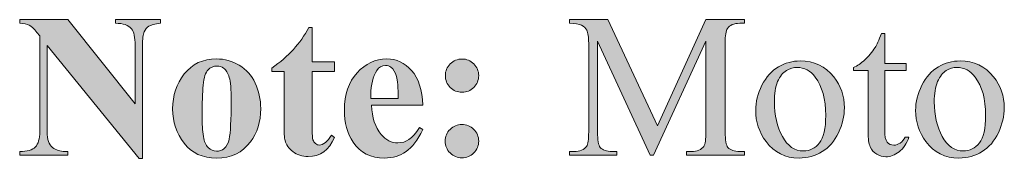
# Model space of a CAD drawing. Units: inches. Extents: x 0.3 to 10.6, y 0.3 to 8.2.
# Drawn here: x 8 to 8.5, y 2 to 2 of the extents above; entities that cross this region are included whole.
import ezdxf

# ---------------------------------------------------------------- set-up
doc = ezdxf.new("R2010")
doc.units = ezdxf.units.IN
doc.header["$MEASUREMENT"] = 0
doc.layers.add('TEXT', color=7, linetype='Continuous')

# ---------------------------------------------------------------- blocks, each defined once
blk = doc.blocks.new('block 1555')
at = {"layer": 'TEXT'}
h = blk.add_hatch(color=7, dxfattribs=at)
h.dxf.hatch_style = 2
edge = h.paths.add_edge_path()
edge.add_spline(control_points=[(8.0662, 2.02295), (8.0662, 2.02295), (8.09389, 1.98815), (8.09389, 1.98815), (8.09389, 1.98815), (8.09389, 2.01227), (8.09389, 2.01227), (8.09389, 2.01564), (8.09341, 2.01792), (8.09243, 2.0191), (8.09112, 2.0207), (8.08889, 2.02147), (8.08577, 2.02142), (8.08577, 2.02142), (8.08577, 2.02295), (8.08577, 2.02295), (8.08577, 2.02295), (8.10432, 2.02295), (8.10432, 2.02295), (8.10432, 2.02295), (8.10432, 2.02142), (8.10432, 2.02142), (8.10194, 2.02112), (8.10036, 2.02072), (8.09954, 2.02024), (8.09873, 2.01976), (8.09809, 2.01898), (8.09763, 2.01788), (8.09718, 2.01679), (8.09695, 2.01492), (8.09695, 2.01227), (8.09695, 2.01227), (8.09695, 1.96555), (8.09695, 1.96555), (8.09695, 1.96555), (8.09554, 1.96555), (8.09554, 1.96555), (8.09554, 1.96555), (8.0576, 2.01227), (8.0576, 2.01227), (8.0576, 2.01227), (8.0576, 1.9766), (8.0576, 1.9766), (8.0576, 1.97338), (8.05834, 1.97119), (8.05981, 1.97007), (8.06129, 1.96894), (8.06297, 1.96837), (8.06489, 1.96837), (8.06489, 1.96837), (8.0662, 1.96837), (8.0662, 1.96837), (8.0662, 1.96837), (8.0662, 1.96684), (8.0662, 1.96684), (8.0662, 1.96684), (8.04631, 1.96684), (8.04631, 1.96684), (8.04631, 1.96684), (8.04631, 1.96837), (8.04631, 1.96837), (8.04938, 1.9684), (8.05154, 1.96903), (8.05276, 1.97027), (8.05397, 1.97152), (8.05458, 1.97362), (8.05458, 1.9766), (8.05458, 1.9766), (8.05458, 2.01621), (8.05458, 2.01621), (8.05458, 2.01621), (8.05337, 2.01769), (8.05337, 2.01769), (8.05219, 2.01918), (8.05115, 2.02016), (8.05024, 2.02063), (8.04932, 2.0211), (8.04801, 2.02136), (8.04631, 2.02142), (8.04631, 2.02142), (8.04631, 2.02295), (8.04631, 2.02295), (8.04631, 2.02295), (8.0662, 2.02295), (8.0662, 2.02295)], knot_values=[0, 0, 0, 0, 1, 1, 1, 2, 2, 2, 3, 3, 3, 4, 4, 4, 5, 5, 5, 6, 6, 6, 7, 7, 7, 8, 8, 8, 9, 9, 9, 10, 10, 10, 11, 11, 11, 12, 12, 12, 13, 13, 13, 14, 14, 14, 15, 15, 15, 16, 16, 16, 17, 17, 17, 18, 18, 18, 19, 19, 19, 20, 20, 20, 21, 21, 21, 22, 22, 22, 23, 23, 23, 24, 24, 24, 25, 25, 25, 26, 26, 26, 27, 27, 27, 28, 28, 28, 28], degree=3, periodic=1)
h = blk.add_hatch(color=7, dxfattribs=at)
h.dxf.hatch_style = 2
edge = h.paths.add_edge_path()
edge.add_spline(control_points=[(8.16688, 2.01968), (8.16688, 2.01968), (8.16688, 2.00553), (8.16688, 2.00553), (8.16688, 2.00553), (8.17607, 2.00553), (8.17607, 2.00553), (8.17607, 2.00553), (8.17607, 2.00144), (8.17607, 2.00144), (8.17607, 2.00144), (8.16688, 2.00144), (8.16688, 2.00144), (8.16688, 2.00144), (8.16688, 1.97755), (8.16688, 1.97755), (8.16688, 1.97531), (8.16699, 1.97388), (8.1672, 1.97323), (8.1674, 1.97259), (8.16777, 1.97206), (8.16829, 1.97165), (8.16881, 1.97126), (8.1693, 1.97106), (8.16975, 1.97106), (8.17154, 1.97106), (8.17323, 1.97243), (8.17483, 1.97515), (8.17483, 1.97515), (8.17607, 1.97424), (8.17607, 1.97424), (8.17384, 1.96895), (8.17021, 1.9663), (8.16519, 1.9663), (8.16273, 1.9663), (8.16066, 1.96699), (8.15896, 1.96834), (8.15727, 1.96971), (8.15618, 1.97123), (8.15571, 1.97291), (8.15544, 1.97386), (8.1553, 1.9764), (8.1553, 1.98054), (8.1553, 1.98054), (8.1553, 2.00144), (8.1553, 2.00144), (8.1553, 2.00144), (8.15025, 2.00144), (8.15025, 2.00144), (8.15025, 2.00144), (8.15025, 2.00288), (8.15025, 2.00288), (8.15373, 2.00533), (8.15668, 2.00791), (8.15913, 2.01062), (8.16157, 2.01332), (8.1637, 2.01634), (8.16551, 2.01968), (8.16551, 2.01968), (8.16688, 2.01968), (8.16688, 2.01968)], knot_values=[0, 0, 0, 0, 1, 1, 1, 2, 2, 2, 3, 3, 3, 4, 4, 4, 5, 5, 5, 6, 6, 6, 7, 7, 7, 8, 8, 8, 9, 9, 9, 10, 10, 10, 11, 11, 11, 12, 12, 12, 13, 13, 13, 14, 14, 14, 15, 15, 15, 16, 16, 16, 17, 17, 17, 18, 18, 18, 19, 19, 19, 20, 20, 20, 20], degree=3, periodic=1)
h = blk.add_hatch(color=7, dxfattribs=at)
h.dxf.hatch_style = 2
edge = h.paths.add_edge_path()
edge.add_spline(control_points=[(8.1274, 2.00669), (8.13076, 2.00669), (8.1339, 2.00582), (8.1368, 2.00408), (8.13969, 2.00235), (8.14189, 1.99988), (8.14339, 1.99668), (8.1449, 1.99348), (8.14566, 1.98996), (8.14566, 1.98617), (8.14566, 1.98067), (8.14426, 1.97607), (8.14147, 1.97238), (8.1381, 1.96791), (8.13346, 1.96568), (8.12752, 1.96568), (8.1217, 1.96568), (8.11723, 1.96772), (8.11408, 1.9718), (8.11093, 1.97588), (8.10936, 1.98062), (8.10936, 1.986), (8.10936, 1.99154), (8.11096, 1.99638), (8.11418, 2.0005), (8.11739, 2.00463), (8.1218, 2.00669), (8.1274, 2.00669)], knot_values=[0, 0, 0, 0, 1, 1, 1, 2, 2, 2, 3, 3, 3, 4, 4, 4, 5, 5, 5, 6, 6, 6, 7, 7, 7, 8, 8, 8, 9, 9, 9, 9], degree=3, periodic=1)
edge = h.paths.add_edge_path()
edge.add_spline(control_points=[(8.12756, 2.00374), (8.12617, 2.00374), (8.12496, 2.00321), (8.12394, 2.00216), (8.12294, 2.0011), (8.12227, 1.999), (8.12196, 1.99586), (8.12165, 1.99273), (8.12149, 1.98838), (8.12149, 1.98282), (8.12149, 1.97986), (8.12168, 1.97711), (8.12207, 1.97453), (8.12237, 1.97257), (8.12302, 1.97108), (8.12401, 1.97007), (8.125, 1.96905), (8.12614, 1.96853), (8.1274, 1.96853), (8.12865, 1.96853), (8.12968, 1.96887), (8.13051, 1.96956), (8.13158, 1.9705), (8.1323, 1.97182), (8.13266, 1.9735), (8.13321, 1.97611), (8.13349, 1.98142), (8.13349, 1.98939), (8.13349, 1.99407), (8.13322, 1.9973), (8.1327, 1.99905), (8.13218, 2.0008), (8.1314, 2.00208), (8.13038, 2.00288), (8.12967, 2.00346), (8.12873, 2.00374), (8.12756, 2.00374)], knot_values=[0, 0, 0, 0, 1, 1, 1, 2, 2, 2, 3, 3, 3, 4, 4, 4, 5, 5, 5, 6, 6, 6, 7, 7, 7, 8, 8, 8, 9, 9, 9, 10, 10, 10, 11, 11, 11, 12, 12, 12, 12], degree=3, periodic=1)
h = blk.add_hatch(color=7, dxfattribs=at)
h.dxf.hatch_style = 2
edge = h.paths.add_edge_path()
edge.add_spline(control_points=[(8.21252, 1.98756), (8.21252, 1.98756), (8.1913, 1.98756), (8.1913, 1.98756), (8.19154, 1.98244), (8.19291, 1.97838), (8.19539, 1.97541), (8.19729, 1.97312), (8.19958, 1.97196), (8.20226, 1.97196), (8.20391, 1.97196), (8.20542, 1.97243), (8.20677, 1.97336), (8.20813, 1.97428), (8.20957, 1.97594), (8.21111, 1.97834), (8.21111, 1.97834), (8.21252, 1.97743), (8.21252, 1.97743), (8.21042, 1.97316), (8.20812, 1.97013), (8.20557, 1.96834), (8.20303, 1.96657), (8.2001, 1.96568), (8.19676, 1.96568), (8.19103, 1.96568), (8.18667, 1.96788), (8.18373, 1.9723), (8.18136, 1.97586), (8.18016, 1.98027), (8.18016, 1.98554), (8.18016, 1.992), (8.18191, 1.99714), (8.1854, 2.00095), (8.18888, 2.00477), (8.19298, 2.00669), (8.19767, 2.00669), (8.20159, 2.00669), (8.20498, 2.00507), (8.20787, 2.00187), (8.21075, 1.99866), (8.21231, 1.99388), (8.21252, 1.98756)], knot_values=[0, 0, 0, 0, 1, 1, 1, 2, 2, 2, 3, 3, 3, 4, 4, 4, 5, 5, 5, 6, 6, 6, 7, 7, 7, 8, 8, 8, 9, 9, 9, 10, 10, 10, 11, 11, 11, 12, 12, 12, 13, 13, 13, 14, 14, 14, 14], degree=3, periodic=1)
edge = h.paths.add_edge_path()
edge.add_spline(control_points=[(8.20235, 1.99034), (8.20235, 1.99478), (8.20211, 1.99783), (8.20162, 1.99948), (8.20114, 2.00114), (8.20039, 2.0024), (8.19937, 2.00326), (8.19878, 2.00374), (8.19801, 2.004), (8.19705, 2.004), (8.19561, 2.004), (8.19444, 2.0033), (8.19354, 2.00189), (8.19191, 1.99943), (8.19109, 1.99607), (8.19109, 1.99179), (8.19109, 1.99179), (8.19109, 1.99034), (8.19109, 1.99034), (8.19109, 1.99034), (8.20235, 1.99034), (8.20235, 1.99034)], knot_values=[0, 0, 0, 0, 1, 1, 1, 2, 2, 2, 3, 3, 3, 4, 4, 4, 5, 5, 5, 6, 6, 6, 7, 7, 7, 7], degree=3, periodic=1)
h = blk.add_hatch(color=7, dxfattribs=at)
h.dxf.hatch_style = 2
edge = h.paths.add_edge_path()
edge.add_spline(control_points=[(8.22862, 1.97959), (8.23055, 1.97959), (8.23218, 1.97891), (8.23352, 1.97755), (8.23486, 1.9762), (8.23553, 1.97458), (8.23553, 1.97267), (8.23553, 1.97077), (8.23485, 1.96914), (8.23351, 1.96781), (8.23215, 1.96647), (8.23052, 1.96581), (8.22862, 1.96581), (8.22671, 1.96581), (8.2251, 1.96647), (8.22375, 1.96781), (8.22241, 1.96914), (8.22175, 1.97077), (8.22175, 1.97267), (8.22175, 1.97458), (8.22241, 1.9762), (8.22375, 1.97755), (8.2251, 1.97891), (8.22671, 1.97959), (8.22862, 1.97959)], knot_values=[0, 0, 0, 0, 1, 1, 1, 2, 2, 2, 3, 3, 3, 4, 4, 4, 5, 5, 5, 6, 6, 6, 7, 7, 7, 8, 8, 8, 8], degree=3, periodic=1)
edge = h.paths.add_edge_path()
edge.add_spline(control_points=[(8.22866, 2.00665), (8.23056, 2.00665), (8.23218, 2.00598), (8.23352, 2.00464), (8.23486, 2.0033), (8.23553, 2.00168), (8.23553, 1.99977), (8.23553, 1.99787), (8.23486, 1.99626), (8.23352, 1.99491), (8.23218, 1.99357), (8.23056, 1.99291), (8.22866, 1.99291), (8.22675, 1.99291), (8.22514, 1.99357), (8.2238, 1.99491), (8.22245, 1.99626), (8.22179, 1.99787), (8.22179, 1.99977), (8.22179, 2.00168), (8.22245, 2.0033), (8.2238, 2.00464), (8.22514, 2.00598), (8.22675, 2.00665), (8.22866, 2.00665)], knot_values=[0, 0, 0, 0, 1, 1, 1, 2, 2, 2, 3, 3, 3, 4, 4, 4, 5, 5, 5, 6, 6, 6, 7, 7, 7, 8, 8, 8, 8], degree=3, periodic=1)
at = {"layer": 'TEXT', "lineweight": 0}
for points, knots in [([(8.0662, 2.02295), (8.0662, 2.02295), (8.09389, 1.98815), (8.09389, 1.98815), (8.09389, 1.98815), (8.09389, 2.01227), (8.09389, 2.01227), (8.09389, 2.01564), (8.09341, 2.01792), (8.09243, 2.0191), (8.09112, 2.0207), (8.08889, 2.02147), (8.08577, 2.02142), (8.08577, 2.02142), (8.08577, 2.02295), (8.08577, 2.02295), (8.08577, 2.02295), (8.10432, 2.02295), (8.10432, 2.02295), (8.10432, 2.02295), (8.10432, 2.02142), (8.10432, 2.02142), (8.10194, 2.02112), (8.10036, 2.02072), (8.09954, 2.02024), (8.09873, 2.01976), (8.09809, 2.01898), (8.09763, 2.01788), (8.09718, 2.01679), (8.09695, 2.01492), (8.09695, 2.01227), (8.09695, 2.01227), (8.09695, 1.96555), (8.09695, 1.96555), (8.09695, 1.96555), (8.09554, 1.96555), (8.09554, 1.96555), (8.09554, 1.96555), (8.0576, 2.01227), (8.0576, 2.01227), (8.0576, 2.01227), (8.0576, 1.9766), (8.0576, 1.9766), (8.0576, 1.97338), (8.05834, 1.97119), (8.05981, 1.97007), (8.06129, 1.96894), (8.06297, 1.96837), (8.06489, 1.96837), (8.06489, 1.96837), (8.0662, 1.96837), (8.0662, 1.96837), (8.0662, 1.96837), (8.0662, 1.96684), (8.0662, 1.96684), (8.0662, 1.96684), (8.04631, 1.96684), (8.04631, 1.96684), (8.04631, 1.96684), (8.04631, 1.96837), (8.04631, 1.96837), (8.04938, 1.9684), (8.05154, 1.96903), (8.05276, 1.97027), (8.05397, 1.97152), (8.05458, 1.97362), (8.05458, 1.9766), (8.05458, 1.9766), (8.05458, 2.01621), (8.05458, 2.01621), (8.05458, 2.01621), (8.05337, 2.01769), (8.05337, 2.01769), (8.05219, 2.01918), (8.05115, 2.02016), (8.05024, 2.02063), (8.04932, 2.0211), (8.04801, 2.02136), (8.04631, 2.02142), (8.04631, 2.02142), (8.04631, 2.02295), (8.04631, 2.02295), (8.04631, 2.02295), (8.0662, 2.02295), (8.0662, 2.02295)], [0, 0, 0, 0, 1, 1, 1, 2, 2, 2, 3, 3, 3, 4, 4, 4, 5, 5, 5, 6, 6, 6, 7, 7, 7, 8, 8, 8, 9, 9, 9, 10, 10, 10, 11, 11, 11, 12, 12, 12, 13, 13, 13, 14, 14, 14, 15, 15, 15, 16, 16, 16, 17, 17, 17, 18, 18, 18, 19, 19, 19, 20, 20, 20, 21, 21, 21, 22, 22, 22, 23, 23, 23, 24, 24, 24, 25, 25, 25, 26, 26, 26, 27, 27, 27, 28, 28, 28, 28]), ([(8.16688, 2.01968), (8.16688, 2.01968), (8.16688, 2.00553), (8.16688, 2.00553), (8.16688, 2.00553), (8.17607, 2.00553), (8.17607, 2.00553), (8.17607, 2.00553), (8.17607, 2.00144), (8.17607, 2.00144), (8.17607, 2.00144), (8.16688, 2.00144), (8.16688, 2.00144), (8.16688, 2.00144), (8.16688, 1.97755), (8.16688, 1.97755), (8.16688, 1.97531), (8.16699, 1.97388), (8.1672, 1.97323), (8.1674, 1.97259), (8.16777, 1.97206), (8.16829, 1.97165), (8.16881, 1.97126), (8.1693, 1.97106), (8.16975, 1.97106), (8.17154, 1.97106), (8.17323, 1.97243), (8.17483, 1.97515), (8.17483, 1.97515), (8.17607, 1.97424), (8.17607, 1.97424), (8.17384, 1.96895), (8.17021, 1.9663), (8.16519, 1.9663), (8.16273, 1.9663), (8.16066, 1.96699), (8.15896, 1.96834), (8.15727, 1.96971), (8.15618, 1.97123), (8.15571, 1.97291), (8.15544, 1.97386), (8.1553, 1.9764), (8.1553, 1.98054), (8.1553, 1.98054), (8.1553, 2.00144), (8.1553, 2.00144), (8.1553, 2.00144), (8.15025, 2.00144), (8.15025, 2.00144), (8.15025, 2.00144), (8.15025, 2.00288), (8.15025, 2.00288), (8.15373, 2.00533), (8.15668, 2.00791), (8.15913, 2.01062), (8.16157, 2.01332), (8.1637, 2.01634), (8.16551, 2.01968), (8.16551, 2.01968), (8.16688, 2.01968), (8.16688, 2.01968)], [0, 0, 0, 0, 1, 1, 1, 2, 2, 2, 3, 3, 3, 4, 4, 4, 5, 5, 5, 6, 6, 6, 7, 7, 7, 8, 8, 8, 9, 9, 9, 10, 10, 10, 11, 11, 11, 12, 12, 12, 13, 13, 13, 14, 14, 14, 15, 15, 15, 16, 16, 16, 17, 17, 17, 18, 18, 18, 19, 19, 19, 20, 20, 20, 20]), ([(8.1274, 2.00669), (8.13076, 2.00669), (8.1339, 2.00582), (8.1368, 2.00408), (8.13969, 2.00235), (8.14189, 1.99988), (8.14339, 1.99668), (8.1449, 1.99348), (8.14566, 1.98996), (8.14566, 1.98617), (8.14566, 1.98067), (8.14426, 1.97607), (8.14147, 1.97238), (8.1381, 1.96791), (8.13346, 1.96568), (8.12752, 1.96568), (8.1217, 1.96568), (8.11723, 1.96772), (8.11408, 1.9718), (8.11093, 1.97588), (8.10936, 1.98062), (8.10936, 1.986), (8.10936, 1.99154), (8.11096, 1.99638), (8.11418, 2.0005), (8.11739, 2.00463), (8.1218, 2.00669), (8.1274, 2.00669)], [0, 0, 0, 0, 1, 1, 1, 2, 2, 2, 3, 3, 3, 4, 4, 4, 5, 5, 5, 6, 6, 6, 7, 7, 7, 8, 8, 8, 9, 9, 9, 9]), ([(8.21252, 1.98756), (8.21252, 1.98756), (8.1913, 1.98756), (8.1913, 1.98756), (8.19154, 1.98244), (8.19291, 1.97838), (8.19539, 1.97541), (8.19729, 1.97312), (8.19958, 1.97196), (8.20226, 1.97196), (8.20391, 1.97196), (8.20542, 1.97243), (8.20677, 1.97336), (8.20813, 1.97428), (8.20957, 1.97594), (8.21111, 1.97834), (8.21111, 1.97834), (8.21252, 1.97743), (8.21252, 1.97743), (8.21042, 1.97316), (8.20812, 1.97013), (8.20557, 1.96834), (8.20303, 1.96657), (8.2001, 1.96568), (8.19676, 1.96568), (8.19103, 1.96568), (8.18667, 1.96788), (8.18373, 1.9723), (8.18136, 1.97586), (8.18016, 1.98027), (8.18016, 1.98554), (8.18016, 1.992), (8.18191, 1.99714), (8.1854, 2.00095), (8.18888, 2.00477), (8.19298, 2.00669), (8.19767, 2.00669), (8.20159, 2.00669), (8.20498, 2.00507), (8.20787, 2.00187), (8.21075, 1.99866), (8.21231, 1.99388), (8.21252, 1.98756)], [0, 0, 0, 0, 1, 1, 1, 2, 2, 2, 3, 3, 3, 4, 4, 4, 5, 5, 5, 6, 6, 6, 7, 7, 7, 8, 8, 8, 9, 9, 9, 10, 10, 10, 11, 11, 11, 12, 12, 12, 13, 13, 13, 14, 14, 14, 14]), ([(8.22866, 2.00665), (8.23056, 2.00665), (8.23218, 2.00598), (8.23352, 2.00464), (8.23486, 2.0033), (8.23553, 2.00168), (8.23553, 1.99977), (8.23553, 1.99787), (8.23486, 1.99626), (8.23352, 1.99491), (8.23218, 1.99357), (8.23056, 1.99291), (8.22866, 1.99291), (8.22675, 1.99291), (8.22514, 1.99357), (8.2238, 1.99491), (8.22245, 1.99626), (8.22179, 1.99787), (8.22179, 1.99977), (8.22179, 2.00168), (8.22245, 2.0033), (8.2238, 2.00464), (8.22514, 2.00598), (8.22675, 2.00665), (8.22866, 2.00665)], [0, 0, 0, 0, 1, 1, 1, 2, 2, 2, 3, 3, 3, 4, 4, 4, 5, 5, 5, 6, 6, 6, 7, 7, 7, 8, 8, 8, 8]), ([(8.12756, 2.00374), (8.12617, 2.00374), (8.12496, 2.00321), (8.12394, 2.00216), (8.12294, 2.0011), (8.12227, 1.999), (8.12196, 1.99586), (8.12165, 1.99273), (8.12149, 1.98838), (8.12149, 1.98282), (8.12149, 1.97986), (8.12168, 1.97711), (8.12207, 1.97453), (8.12237, 1.97257), (8.12302, 1.97108), (8.12401, 1.97007), (8.125, 1.96905), (8.12614, 1.96853), (8.1274, 1.96853), (8.12865, 1.96853), (8.12968, 1.96887), (8.13051, 1.96956), (8.13158, 1.9705), (8.1323, 1.97182), (8.13266, 1.9735), (8.13321, 1.97611), (8.13349, 1.98142), (8.13349, 1.98939), (8.13349, 1.99407), (8.13322, 1.9973), (8.1327, 1.99905), (8.13218, 2.0008), (8.1314, 2.00208), (8.13038, 2.00288), (8.12967, 2.00346), (8.12873, 2.00374), (8.12756, 2.00374)], [0, 0, 0, 0, 1, 1, 1, 2, 2, 2, 3, 3, 3, 4, 4, 4, 5, 5, 5, 6, 6, 6, 7, 7, 7, 8, 8, 8, 9, 9, 9, 10, 10, 10, 11, 11, 11, 12, 12, 12, 12]), ([(8.20235, 1.99034), (8.20235, 1.99478), (8.20211, 1.99783), (8.20162, 1.99948), (8.20114, 2.00114), (8.20039, 2.0024), (8.19937, 2.00326), (8.19878, 2.00374), (8.19801, 2.004), (8.19705, 2.004), (8.19561, 2.004), (8.19444, 2.0033), (8.19354, 2.00189), (8.19191, 1.99943), (8.19109, 1.99607), (8.19109, 1.99179), (8.19109, 1.99179), (8.19109, 1.99034), (8.19109, 1.99034), (8.19109, 1.99034), (8.20235, 1.99034), (8.20235, 1.99034)], [0, 0, 0, 0, 1, 1, 1, 2, 2, 2, 3, 3, 3, 4, 4, 4, 5, 5, 5, 6, 6, 6, 7, 7, 7, 7]), ([(8.22862, 1.97959), (8.23055, 1.97959), (8.23218, 1.97891), (8.23352, 1.97755), (8.23486, 1.9762), (8.23553, 1.97458), (8.23553, 1.97267), (8.23553, 1.97077), (8.23485, 1.96914), (8.23351, 1.96781), (8.23215, 1.96647), (8.23052, 1.96581), (8.22862, 1.96581), (8.22671, 1.96581), (8.2251, 1.96647), (8.22375, 1.96781), (8.22241, 1.96914), (8.22175, 1.97077), (8.22175, 1.97267), (8.22175, 1.97458), (8.22241, 1.9762), (8.22375, 1.97755), (8.2251, 1.97891), (8.22671, 1.97959), (8.22862, 1.97959)], [0, 0, 0, 0, 1, 1, 1, 2, 2, 2, 3, 3, 3, 4, 4, 4, 5, 5, 5, 6, 6, 6, 7, 7, 7, 8, 8, 8, 8])]:
    blk.add_open_spline(points, degree=3, knots=knots, dxfattribs=at)
blk = doc.blocks.new('block 1556')
at = {"layer": 'TEXT'}
h = blk.add_hatch(color=7, dxfattribs=at)
h.dxf.hatch_style = 2
edge = h.paths.add_edge_path()
edge.add_spline(control_points=[(8.30621, 1.96684), (8.30621, 1.96684), (8.28452, 2.01405), (8.28452, 2.01405), (8.28452, 2.01405), (8.28452, 1.97656), (8.28452, 1.97656), (8.28452, 1.97312), (8.2849, 1.97096), (8.28564, 1.97011), (8.28666, 1.96895), (8.28828, 1.96837), (8.29049, 1.96837), (8.29049, 1.96837), (8.29247, 1.96837), (8.29247, 1.96837), (8.29247, 1.96837), (8.29247, 1.96684), (8.29247, 1.96684), (8.29247, 1.96684), (8.27294, 1.96684), (8.27294, 1.96684), (8.27294, 1.96684), (8.27294, 1.96837), (8.27294, 1.96837), (8.27294, 1.96837), (8.27492, 1.96837), (8.27492, 1.96837), (8.27729, 1.96837), (8.27897, 1.96909), (8.27998, 1.97053), (8.28057, 1.97141), (8.28088, 1.97342), (8.28088, 1.97656), (8.28088, 1.97656), (8.28088, 2.01322), (8.28088, 2.01322), (8.28088, 2.01571), (8.2806, 2.0175), (8.28006, 2.01861), (8.27966, 2.01941), (8.27896, 2.02007), (8.27793, 2.02062), (8.27688, 2.02115), (8.27523, 2.02142), (8.27294, 2.02142), (8.27294, 2.02142), (8.27294, 2.02295), (8.27294, 2.02295), (8.27294, 2.02295), (8.28883, 2.02295), (8.28883, 2.02295), (8.28883, 2.02295), (8.30919, 1.97904), (8.30919, 1.97904), (8.30919, 1.97904), (8.32921, 2.02295), (8.32921, 2.02295), (8.32921, 2.02295), (8.34511, 2.02295), (8.34511, 2.02295), (8.34511, 2.02295), (8.34511, 2.02142), (8.34511, 2.02142), (8.34511, 2.02142), (8.34315, 2.02142), (8.34315, 2.02142), (8.34075, 2.02142), (8.33906, 2.0207), (8.33807, 2.01926), (8.33746, 2.01838), (8.33716, 2.01637), (8.33716, 2.01322), (8.33716, 2.01322), (8.33716, 1.97656), (8.33716, 1.97656), (8.33716, 1.97312), (8.33754, 1.97096), (8.33831, 1.97011), (8.33934, 1.96895), (8.34096, 1.96837), (8.34315, 1.96837), (8.34315, 1.96837), (8.34511, 1.96837), (8.34511, 1.96837), (8.34511, 1.96837), (8.34511, 1.96684), (8.34511, 1.96684), (8.34511, 1.96684), (8.32126, 1.96684), (8.32126, 1.96684), (8.32126, 1.96684), (8.32126, 1.96837), (8.32126, 1.96837), (8.32126, 1.96837), (8.32326, 1.96837), (8.32326, 1.96837), (8.32566, 1.96837), (8.32734, 1.96909), (8.3283, 1.97053), (8.32891, 1.97141), (8.32921, 1.97342), (8.32921, 1.97656), (8.32921, 1.97656), (8.32921, 2.01405), (8.32921, 2.01405), (8.32921, 2.01405), (8.30758, 1.96684), (8.30758, 1.96684), (8.30758, 1.96684), (8.30621, 1.96684), (8.30621, 1.96684)], knot_values=[0, 0, 0, 0, 1, 1, 1, 2, 2, 2, 3, 3, 3, 4, 4, 4, 5, 5, 5, 6, 6, 6, 7, 7, 7, 8, 8, 8, 9, 9, 9, 10, 10, 10, 11, 11, 11, 12, 12, 12, 13, 13, 13, 14, 14, 14, 15, 15, 15, 16, 16, 16, 17, 17, 17, 18, 18, 18, 19, 19, 19, 20, 20, 20, 21, 21, 21, 22, 22, 22, 23, 23, 23, 24, 24, 24, 25, 25, 25, 26, 26, 26, 27, 27, 27, 28, 28, 28, 29, 29, 29, 30, 30, 30, 31, 31, 31, 32, 32, 32, 33, 33, 33, 34, 34, 34, 35, 35, 35, 36, 36, 36, 37, 37, 37, 37], degree=3, periodic=1)
h = blk.add_hatch(color=7, dxfattribs=at)
h.dxf.hatch_style = 2
edge = h.paths.add_edge_path()
edge.add_spline(control_points=[(8.40291, 2.0172), (8.40291, 2.0172), (8.40291, 2.00475), (8.40291, 2.00475), (8.40291, 2.00475), (8.41176, 2.00475), (8.41176, 2.00475), (8.41176, 2.00475), (8.41176, 2.00184), (8.41176, 2.00184), (8.41176, 2.00184), (8.40291, 2.00184), (8.40291, 2.00184), (8.40291, 2.00184), (8.40291, 1.97727), (8.40291, 1.97727), (8.40291, 1.97481), (8.40325, 1.97316), (8.40396, 1.9723), (8.40466, 1.97145), (8.40557, 1.97102), (8.40667, 1.97102), (8.40758, 1.97102), (8.40846, 1.9713), (8.40932, 1.97187), (8.41017, 1.97243), (8.41083, 1.97327), (8.41131, 1.97437), (8.41131, 1.97437), (8.41292, 1.97437), (8.41292, 1.97437), (8.41196, 1.97167), (8.41059, 1.96963), (8.40883, 1.96826), (8.40706, 1.96691), (8.40523, 1.96621), (8.40336, 1.96621), (8.4021, 1.96621), (8.40085, 1.96657), (8.39964, 1.96727), (8.39842, 1.96798), (8.39753, 1.96898), (8.39695, 1.9703), (8.39636, 1.9716), (8.39608, 1.97362), (8.39608, 1.97636), (8.39608, 1.97636), (8.39608, 2.00184), (8.39608, 2.00184), (8.39608, 2.00184), (8.39008, 2.00184), (8.39008, 2.00184), (8.39008, 2.00184), (8.39008, 2.00321), (8.39008, 2.00321), (8.3916, 2.00381), (8.39315, 2.00484), (8.39473, 2.00629), (8.39632, 2.00774), (8.39773, 2.00945), (8.39898, 2.01145), (8.3996, 2.01249), (8.4005, 2.0144), (8.40162, 2.0172), (8.40162, 2.0172), (8.40291, 2.0172), (8.40291, 2.0172)], knot_values=[0, 0, 0, 0, 1, 1, 1, 2, 2, 2, 3, 3, 3, 4, 4, 4, 5, 5, 5, 6, 6, 6, 7, 7, 7, 8, 8, 8, 9, 9, 9, 10, 10, 10, 11, 11, 11, 12, 12, 12, 13, 13, 13, 14, 14, 14, 15, 15, 15, 16, 16, 16, 17, 17, 17, 18, 18, 18, 19, 19, 19, 20, 20, 20, 21, 21, 21, 22, 22, 22, 22], degree=3, periodic=1)
h = blk.add_hatch(color=7, dxfattribs=at)
h.dxf.hatch_style = 2
edge = h.paths.add_edge_path()
edge.add_spline(control_points=[(8.36807, 2.00586), (8.37381, 2.00586), (8.3784, 2.00368), (8.38189, 1.99932), (8.38483, 1.99559), (8.38631, 1.99132), (8.38631, 1.98649), (8.38631, 1.9831), (8.3855, 1.97967), (8.38387, 1.97618), (8.38224, 1.97271), (8.38, 1.97009), (8.37714, 1.96833), (8.37429, 1.96657), (8.37111, 1.96568), (8.36761, 1.96568), (8.3619, 1.96568), (8.35737, 1.96795), (8.35399, 1.97251), (8.35116, 1.97635), (8.34973, 1.98065), (8.34973, 1.98542), (8.34973, 1.98889), (8.3506, 1.99235), (8.35232, 1.99578), (8.35404, 1.99921), (8.35631, 2.00175), (8.35913, 2.00339), (8.36194, 2.00503), (8.36492, 2.00586), (8.36807, 2.00586)], knot_values=[0, 0, 0, 0, 1, 1, 1, 2, 2, 2, 3, 3, 3, 4, 4, 4, 5, 5, 5, 6, 6, 6, 7, 7, 7, 8, 8, 8, 9, 9, 9, 10, 10, 10, 10], degree=3, periodic=1)
edge = h.paths.add_edge_path()
edge.add_spline(control_points=[(8.36678, 2.00317), (8.36532, 2.00317), (8.36385, 2.00274), (8.36237, 2.00187), (8.36089, 2.00099), (8.35971, 1.99947), (8.35879, 1.99729), (8.35788, 1.99512), (8.35744, 1.99231), (8.35744, 1.98889), (8.35744, 1.98337), (8.35853, 1.97861), (8.36072, 1.97462), (8.36292, 1.97062), (8.3658, 1.96861), (8.36938, 1.96861), (8.37207, 1.96861), (8.37427, 1.96973), (8.37602, 1.97192), (8.37775, 1.97413), (8.37862, 1.97793), (8.37862, 1.9833), (8.37862, 1.99003), (8.37717, 1.99533), (8.37427, 1.9992), (8.37231, 2.00184), (8.36982, 2.00317), (8.36678, 2.00317)], knot_values=[0, 0, 0, 0, 1, 1, 1, 2, 2, 2, 3, 3, 3, 4, 4, 4, 5, 5, 5, 6, 6, 6, 7, 7, 7, 8, 8, 8, 9, 9, 9, 9], degree=3, periodic=1)
h = blk.add_hatch(color=7, dxfattribs=at)
h.dxf.hatch_style = 2
edge = h.paths.add_edge_path()
edge.add_spline(control_points=[(8.43399, 2.00586), (8.43972, 2.00586), (8.44432, 2.00368), (8.44781, 1.99932), (8.45075, 1.99559), (8.45223, 1.99132), (8.45223, 1.98649), (8.45223, 1.9831), (8.45142, 1.97967), (8.44979, 1.97618), (8.44816, 1.97271), (8.44592, 1.97009), (8.44306, 1.96833), (8.44021, 1.96657), (8.43703, 1.96568), (8.43353, 1.96568), (8.42782, 1.96568), (8.42329, 1.96795), (8.41991, 1.97251), (8.41707, 1.97635), (8.41565, 1.98065), (8.41565, 1.98542), (8.41565, 1.98889), (8.41652, 1.99235), (8.41824, 1.99578), (8.41996, 1.99921), (8.42223, 2.00175), (8.42505, 2.00339), (8.42786, 2.00503), (8.43084, 2.00586), (8.43399, 2.00586)], knot_values=[0, 0, 0, 0, 1, 1, 1, 2, 2, 2, 3, 3, 3, 4, 4, 4, 5, 5, 5, 6, 6, 6, 7, 7, 7, 8, 8, 8, 9, 9, 9, 10, 10, 10, 10], degree=3, periodic=1)
edge = h.paths.add_edge_path()
edge.add_spline(control_points=[(8.4327, 2.00317), (8.43123, 2.00317), (8.42977, 2.00274), (8.42829, 2.00187), (8.42681, 2.00099), (8.42563, 1.99947), (8.42471, 1.99729), (8.4238, 1.99512), (8.42335, 1.99231), (8.42335, 1.98889), (8.42335, 1.98337), (8.42445, 1.97861), (8.42664, 1.97462), (8.42883, 1.97062), (8.43172, 1.96861), (8.4353, 1.96861), (8.43799, 1.96861), (8.44019, 1.96973), (8.44194, 1.97192), (8.44367, 1.97413), (8.44454, 1.97793), (8.44454, 1.9833), (8.44454, 1.99003), (8.44309, 1.99533), (8.44019, 1.9992), (8.43823, 2.00184), (8.43574, 2.00317), (8.4327, 2.00317)], knot_values=[0, 0, 0, 0, 1, 1, 1, 2, 2, 2, 3, 3, 3, 4, 4, 4, 5, 5, 5, 6, 6, 6, 7, 7, 7, 8, 8, 8, 9, 9, 9, 9], degree=3, periodic=1)
at = {"layer": 'TEXT', "lineweight": 0}
for points, knots in [([(8.30621, 1.96684), (8.30621, 1.96684), (8.28452, 2.01405), (8.28452, 2.01405), (8.28452, 2.01405), (8.28452, 1.97656), (8.28452, 1.97656), (8.28452, 1.97312), (8.2849, 1.97096), (8.28564, 1.97011), (8.28666, 1.96895), (8.28828, 1.96837), (8.29049, 1.96837), (8.29049, 1.96837), (8.29247, 1.96837), (8.29247, 1.96837), (8.29247, 1.96837), (8.29247, 1.96684), (8.29247, 1.96684), (8.29247, 1.96684), (8.27294, 1.96684), (8.27294, 1.96684), (8.27294, 1.96684), (8.27294, 1.96837), (8.27294, 1.96837), (8.27294, 1.96837), (8.27492, 1.96837), (8.27492, 1.96837), (8.27729, 1.96837), (8.27897, 1.96909), (8.27998, 1.97053), (8.28057, 1.97141), (8.28088, 1.97342), (8.28088, 1.97656), (8.28088, 1.97656), (8.28088, 2.01322), (8.28088, 2.01322), (8.28088, 2.01571), (8.2806, 2.0175), (8.28006, 2.01861), (8.27966, 2.01941), (8.27896, 2.02007), (8.27793, 2.02062), (8.27688, 2.02115), (8.27523, 2.02142), (8.27294, 2.02142), (8.27294, 2.02142), (8.27294, 2.02295), (8.27294, 2.02295), (8.27294, 2.02295), (8.28883, 2.02295), (8.28883, 2.02295), (8.28883, 2.02295), (8.30919, 1.97904), (8.30919, 1.97904), (8.30919, 1.97904), (8.32921, 2.02295), (8.32921, 2.02295), (8.32921, 2.02295), (8.34511, 2.02295), (8.34511, 2.02295), (8.34511, 2.02295), (8.34511, 2.02142), (8.34511, 2.02142), (8.34511, 2.02142), (8.34315, 2.02142), (8.34315, 2.02142), (8.34075, 2.02142), (8.33906, 2.0207), (8.33807, 2.01926), (8.33746, 2.01838), (8.33716, 2.01637), (8.33716, 2.01322), (8.33716, 2.01322), (8.33716, 1.97656), (8.33716, 1.97656), (8.33716, 1.97312), (8.33754, 1.97096), (8.33831, 1.97011), (8.33934, 1.96895), (8.34096, 1.96837), (8.34315, 1.96837), (8.34315, 1.96837), (8.34511, 1.96837), (8.34511, 1.96837), (8.34511, 1.96837), (8.34511, 1.96684), (8.34511, 1.96684), (8.34511, 1.96684), (8.32126, 1.96684), (8.32126, 1.96684), (8.32126, 1.96684), (8.32126, 1.96837), (8.32126, 1.96837), (8.32126, 1.96837), (8.32326, 1.96837), (8.32326, 1.96837), (8.32566, 1.96837), (8.32734, 1.96909), (8.3283, 1.97053), (8.32891, 1.97141), (8.32921, 1.97342), (8.32921, 1.97656), (8.32921, 1.97656), (8.32921, 2.01405), (8.32921, 2.01405), (8.32921, 2.01405), (8.30758, 1.96684), (8.30758, 1.96684), (8.30758, 1.96684), (8.30621, 1.96684), (8.30621, 1.96684)], [0, 0, 0, 0, 1, 1, 1, 2, 2, 2, 3, 3, 3, 4, 4, 4, 5, 5, 5, 6, 6, 6, 7, 7, 7, 8, 8, 8, 9, 9, 9, 10, 10, 10, 11, 11, 11, 12, 12, 12, 13, 13, 13, 14, 14, 14, 15, 15, 15, 16, 16, 16, 17, 17, 17, 18, 18, 18, 19, 19, 19, 20, 20, 20, 21, 21, 21, 22, 22, 22, 23, 23, 23, 24, 24, 24, 25, 25, 25, 26, 26, 26, 27, 27, 27, 28, 28, 28, 29, 29, 29, 30, 30, 30, 31, 31, 31, 32, 32, 32, 33, 33, 33, 34, 34, 34, 35, 35, 35, 36, 36, 36, 37, 37, 37, 37]), ([(8.40291, 2.0172), (8.40291, 2.0172), (8.40291, 2.00475), (8.40291, 2.00475), (8.40291, 2.00475), (8.41176, 2.00475), (8.41176, 2.00475), (8.41176, 2.00475), (8.41176, 2.00184), (8.41176, 2.00184), (8.41176, 2.00184), (8.40291, 2.00184), (8.40291, 2.00184), (8.40291, 2.00184), (8.40291, 1.97727), (8.40291, 1.97727), (8.40291, 1.97481), (8.40325, 1.97316), (8.40396, 1.9723), (8.40466, 1.97145), (8.40557, 1.97102), (8.40667, 1.97102), (8.40758, 1.97102), (8.40846, 1.9713), (8.40932, 1.97187), (8.41017, 1.97243), (8.41083, 1.97327), (8.41131, 1.97437), (8.41131, 1.97437), (8.41292, 1.97437), (8.41292, 1.97437), (8.41196, 1.97167), (8.41059, 1.96963), (8.40883, 1.96826), (8.40706, 1.96691), (8.40523, 1.96621), (8.40336, 1.96621), (8.4021, 1.96621), (8.40085, 1.96657), (8.39964, 1.96727), (8.39842, 1.96798), (8.39753, 1.96898), (8.39695, 1.9703), (8.39636, 1.9716), (8.39608, 1.97362), (8.39608, 1.97636), (8.39608, 1.97636), (8.39608, 2.00184), (8.39608, 2.00184), (8.39608, 2.00184), (8.39008, 2.00184), (8.39008, 2.00184), (8.39008, 2.00184), (8.39008, 2.00321), (8.39008, 2.00321), (8.3916, 2.00381), (8.39315, 2.00484), (8.39473, 2.00629), (8.39632, 2.00774), (8.39773, 2.00945), (8.39898, 2.01145), (8.3996, 2.01249), (8.4005, 2.0144), (8.40162, 2.0172), (8.40162, 2.0172), (8.40291, 2.0172), (8.40291, 2.0172)], [0, 0, 0, 0, 1, 1, 1, 2, 2, 2, 3, 3, 3, 4, 4, 4, 5, 5, 5, 6, 6, 6, 7, 7, 7, 8, 8, 8, 9, 9, 9, 10, 10, 10, 11, 11, 11, 12, 12, 12, 13, 13, 13, 14, 14, 14, 15, 15, 15, 16, 16, 16, 17, 17, 17, 18, 18, 18, 19, 19, 19, 20, 20, 20, 21, 21, 21, 22, 22, 22, 22]), ([(8.36807, 2.00586), (8.37381, 2.00586), (8.3784, 2.00368), (8.38189, 1.99932), (8.38483, 1.99559), (8.38631, 1.99132), (8.38631, 1.98649), (8.38631, 1.9831), (8.3855, 1.97967), (8.38387, 1.97618), (8.38224, 1.97271), (8.38, 1.97009), (8.37714, 1.96833), (8.37429, 1.96657), (8.37111, 1.96568), (8.36761, 1.96568), (8.3619, 1.96568), (8.35737, 1.96795), (8.35399, 1.97251), (8.35116, 1.97635), (8.34973, 1.98065), (8.34973, 1.98542), (8.34973, 1.98889), (8.3506, 1.99235), (8.35232, 1.99578), (8.35404, 1.99921), (8.35631, 2.00175), (8.35913, 2.00339), (8.36194, 2.00503), (8.36492, 2.00586), (8.36807, 2.00586)], [0, 0, 0, 0, 1, 1, 1, 2, 2, 2, 3, 3, 3, 4, 4, 4, 5, 5, 5, 6, 6, 6, 7, 7, 7, 8, 8, 8, 9, 9, 9, 10, 10, 10, 10]), ([(8.43399, 2.00586), (8.43972, 2.00586), (8.44432, 2.00368), (8.44781, 1.99932), (8.45075, 1.99559), (8.45223, 1.99132), (8.45223, 1.98649), (8.45223, 1.9831), (8.45142, 1.97967), (8.44979, 1.97618), (8.44816, 1.97271), (8.44592, 1.97009), (8.44306, 1.96833), (8.44021, 1.96657), (8.43703, 1.96568), (8.43353, 1.96568), (8.42782, 1.96568), (8.42329, 1.96795), (8.41991, 1.97251), (8.41707, 1.97635), (8.41565, 1.98065), (8.41565, 1.98542), (8.41565, 1.98889), (8.41652, 1.99235), (8.41824, 1.99578), (8.41996, 1.99921), (8.42223, 2.00175), (8.42505, 2.00339), (8.42786, 2.00503), (8.43084, 2.00586), (8.43399, 2.00586)], [0, 0, 0, 0, 1, 1, 1, 2, 2, 2, 3, 3, 3, 4, 4, 4, 5, 5, 5, 6, 6, 6, 7, 7, 7, 8, 8, 8, 9, 9, 9, 10, 10, 10, 10]), ([(8.36678, 2.00317), (8.36532, 2.00317), (8.36385, 2.00274), (8.36237, 2.00187), (8.36089, 2.00099), (8.35971, 1.99947), (8.35879, 1.99729), (8.35788, 1.99512), (8.35744, 1.99231), (8.35744, 1.98889), (8.35744, 1.98337), (8.35853, 1.97861), (8.36072, 1.97462), (8.36292, 1.97062), (8.3658, 1.96861), (8.36938, 1.96861), (8.37207, 1.96861), (8.37427, 1.96973), (8.37602, 1.97192), (8.37775, 1.97413), (8.37862, 1.97793), (8.37862, 1.9833), (8.37862, 1.99003), (8.37717, 1.99533), (8.37427, 1.9992), (8.37231, 2.00184), (8.36982, 2.00317), (8.36678, 2.00317)], [0, 0, 0, 0, 1, 1, 1, 2, 2, 2, 3, 3, 3, 4, 4, 4, 5, 5, 5, 6, 6, 6, 7, 7, 7, 8, 8, 8, 9, 9, 9, 9]), ([(8.4327, 2.00317), (8.43123, 2.00317), (8.42977, 2.00274), (8.42829, 2.00187), (8.42681, 2.00099), (8.42563, 1.99947), (8.42471, 1.99729), (8.4238, 1.99512), (8.42335, 1.99231), (8.42335, 1.98889), (8.42335, 1.98337), (8.42445, 1.97861), (8.42664, 1.97462), (8.42883, 1.97062), (8.43172, 1.96861), (8.4353, 1.96861), (8.43799, 1.96861), (8.44019, 1.96973), (8.44194, 1.97192), (8.44367, 1.97413), (8.44454, 1.97793), (8.44454, 1.9833), (8.44454, 1.99003), (8.44309, 1.99533), (8.44019, 1.9992), (8.43823, 2.00184), (8.43574, 2.00317), (8.4327, 2.00317)], [0, 0, 0, 0, 1, 1, 1, 2, 2, 2, 3, 3, 3, 4, 4, 4, 5, 5, 5, 6, 6, 6, 7, 7, 7, 8, 8, 8, 9, 9, 9, 9])]:
    blk.add_open_spline(points, degree=3, knots=knots, dxfattribs=at)
blk = doc.blocks.new('block 1554')
at = {"layer": 'TEXT'}
for name in ['block 1556', 'block 1555']:
    blk.add_blockref(name, (0, 0), dxfattribs=at)

msp = doc.modelspace()

# ---------------------------------------------------------------- block references
at = {"layer": 'TEXT'}
msp.add_blockref('block 1554', (0, 0), dxfattribs=at)

doc.saveas('drawing.dxf')
